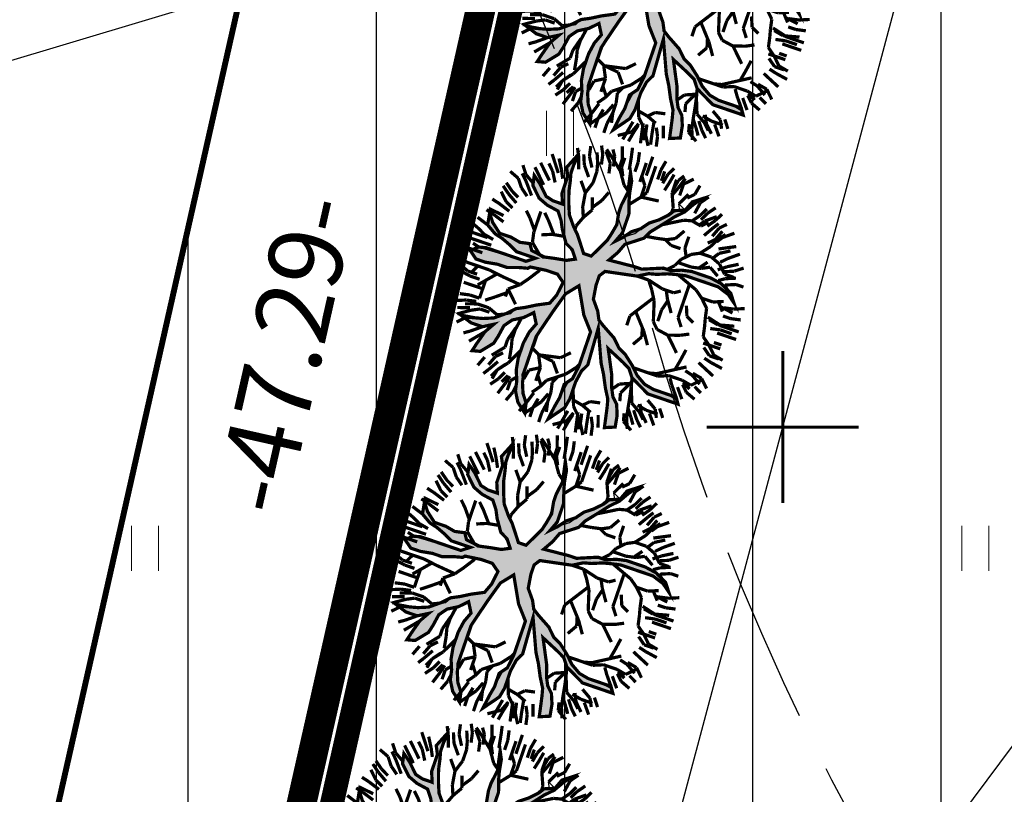
# Model space of a CAD drawing. Extents: x 547057 to 550390, y 6582593 to 6584367.
# Drawn here: x 548469 to 548485, y 6583279 to 6583292 of the extents above; entities that cross this region are included whole.
import ezdxf

# ---------------------------------------------------------------- set-up
doc = ezdxf.new("R2010")
doc.units = 0
doc.header["$LTSCALE"] = 0.5
doc.header["$PDMODE"] = 33
doc.header["$PDSIZE"] = 0.3
for name, pattern in [('DASHDOT2', [12.7, 6.35, -3.175, 0, -3.175]), ('DASHED', [19.05, 12.7, -6.35]), ('ISOPOHI', [0.2, 0.1, 0.1]), ('ISOPOOL', [8, 6, -2])]:
    doc.linetypes.add(name, pattern=pattern)
doc.layers.get('0').update_dxf_attribs({"linetype": 'CONTINUOUS'})
doc.layers.get('Defpoints').update_dxf_attribs({"linetype": 'CONTINUOUS'})
for name, color, linetype in [('DTRASS', 7, 'CONTINUOUS'), ('hoonestusala', 230, 'DASHDOT2'), ('hoonestuskeeluala', 7, 'CONTINUOUS'), ('HORISONTAAL', 7, 'CONTINUOUS'), ('likvideeritud', 240, 'CONTINUOUS'), ('new piir', 240, 'CONTINUOUS'), ('new piir ajutine', 240, 'DASHED'), ('number projekt', 230, 'CONTINUOUS'), ('PIKKUSED', 240, 'CONTINUOUS'), ('PUU projekt', 116, 'CONTINUOUS'), ('Valla ühiskondlik hoone', 5, 'CONTINUOUS'), ('XREF-alus', 7, 'CONTINUOUS')]:
    doc.layers.add(name, color=color, linetype=linetype)
doc.layers.add('haljastus', color=7, linetype='CONTINUOUS', lineweight=0)
doc.styles.add('MelmbraStyle-txt', font='txt.shx')
doc.styles.add('ROMANS', font='ROMANS.shx')
doc.linetypes.add('-D-', pattern='A,10,-1.5,["D",MelmbraStyle-txt,S=1.4,R=0,X=-0.7,Y=-0.7],-1.5,10,-3', length=26)
doc.dimstyles.new('Pikkused', dxfattribs={"dimtxt": 1.25, "dimasz": 1, "dimexe": 0.25, "dimexo": 0.3, "dimgap": 0.25, "dimtad": 1, "dimzin": 1, "dimdsep": 46, "dimtxsty": 'ROMANS', "dimblk": 'NONE', "dimcen": 2.5, "dimse1": 1, "dimse2": 1, "dimsd1": 1, "dimsd2": 1, "dimclrd": 256, "dimclre": 256, "dimclrt": 256, "dimadec": 0, "dimazin": 0, "dimtfac": 1, "dimtix": 1, "dimtmove": 0, "dimatfit": 0, "dimldrblk": 'NONE', "dimfxl": 1, "dimlwd": -1, "dimlwe": -1, "dimarcsym": 0})
pattern_1 = [(90, (0, 0), (-3.175, 0), [])]

# ---------------------------------------------------------------- blocks, each defined once
blk = doc.blocks.new('*U846')
at = {"layer": 'likvideeritud', "const_width": 0.05}
for points in [[(0, 0), (-0.907, 0.907)], [(0, 0), (0.907, 0.907)], [(0, 0), (-0.907, -0.907)], [(0, 0), (0.907, -0.907)]]:
    blk.add_lwpolyline(points, dxfattribs=at)
blk = doc.blocks.new('HEIN')
at = {"color": 0, "linetype": 'Continuous'}
for p, q in [((-0.455, 0.761), (-0.455, -0.761)), ((0.455, 0.761), (0.455, -0.761))]:
    blk.add_line(p, q, dxfattribs=at)
blk = doc.blocks.new('alus 2019')
at = {"layer": 'DTRASS', "linetype": '-D-'}
for points in [[(548457.821, 6583287.964), (548679.48, 6583354.324)], [(548470.362, 6583242.36), (548484.68, 6583296.005)]]:
    blk.add_lwpolyline(points, dxfattribs=at)
at = {"layer": 'HORISONTAAL', "linetype": 'ISOPOOL', "flags": 128}
blk.add_lwpolyline([(548488.223, 6583265.666, -0.090672), (548486.625, 6583271.951, 0.144331), (548485.987, 6583273.671, -0.092049), (548479.552, 6583286.728, 0.080355), (548474.183, 6583298.291, -0.044227), (548469.022, 6583307.59, -0.004916), (548463.853, 6583319.531, 0.12549), (548455.506, 6583330.55, -0.418094), (548453.149, 6583352.715, 0.124964), (548455.124, 6583356.939, 0.094665), (548455.124, 6583367.576, 0.064364), (548450.983, 6583380.187, 0.051159), (548445.05, 6583389.905, -0.213856), (548439.825, 6583412.325, 0.13229), (548439.559, 6583416.081, -0.10317), (548437.845, 6583429.394, -0.033644), (548439.4, 6583440.062, 0.131271), (548438.602, 6583456.324, -0.156278), (548438.602, 6583465.041, 0.026206), (548443.224, 6583482.58, 0.149552), (548442.177, 6583493.969, -0.060472), (548438.531, 6583507.26, -0.025913), (548437.549, 6583517.54, -0.342154), (548442.39, 6583524.378)], format="xyb", dxfattribs=at)
at = {"layer": 'HORISONTAAL', "linetype": 'ISOPOHI', "flags": 128}
blk.add_lwpolyline([(548500.507, 6583274.739, -0.00826), (548498.646, 6583275.455, -0.249481), (548491.408, 6583284.087, 0.078713), (548482.166, 6583308.203, -0.083343), (548475.759, 6583325.396, -0.027211), (548472.966, 6583345.806, -0.075267), (548473.742, 6583357.099)], format="xyb", dxfattribs=at)
at = {"layer": 'haljastus', "ltscale": 2, "xscale": 0.5, "yscale": 0.5, "zscale": 0.5}
for p in [(548478, 6583290), (548471, 6583283), (548485, 6583283)]:
    blk.add_blockref('HEIN', p, dxfattribs=at)
blk = doc.blocks.new('*D1326')
at = {"layer": 'Defpoints', "color": 0, "transparency": 16777216}
for p in [(548479.564, 6583309.128), (548480.452, 6583308.928), (548470.056, 6583262.791)]:
    blk.add_point(p, dxfattribs=at)
at = {"layer": 'PIKKUSED', "transparency": 16777216, "insert": (548473.512, 6583286.252), "char_height": 1.25, "attachment_point": 5, "rotation": 77.3012, "style": 'ROMANS'}
blk.add_mtext('-47.29-', dxfattribs=at)
blk = doc.blocks.new('_None')
blk = doc.blocks.new('AUDIT_I_081117151936-1')
at = {"color": 0, "linetype": 'Continuous'}
for p, q in [((-0.105, 1.993), (0.091, 2.242)), ((0.091, 2.242), (0.05, 2.024)), ((0.469, 2.195), (0.531, 2.211)), ((0.531, 2.055), (0.469, 2.195)), ((0.531, 2.211), (0.656, 2.071)), ((-0.944, 2.024), (-0.788, 2.087)), ((-0.851, 1.683), (-0.944, 2.024)), ((-0.788, 2.087), (-0.695, 1.652)), ((-0.121, 1.916), (-0.105, 1.993)), ((0.05, 2.024), (0.019, 1.869)), ((0.578, 1.993), (0.531, 2.055)), ((0.64, 1.838), (0.578, 1.993)), ((0.656, 2.071), (0.718, 1.916)), ((-0.136, 1.745), (-0.121, 1.916)), ((0.019, 1.869), (-0.028, 1.59)), ((0.687, 1.725), (0.64, 1.838)), ((0.718, 1.916), (0.764, 1.761)), ((-0.757, 1.59), (-0.851, 1.683)), ((-0.152, 1.466), (-0.136, 1.745)), ((0.687, 1.578), (0.687, 1.725)), ((0.764, 1.761), (0.811, 1.59)), ((-0.726, 1.528), (-0.757, 1.59)), ((-0.664, 1.373), (-0.726, 1.528)), ((-0.695, 1.652), (-0.509, 1.311)), ((-0.074, 1.528), (-0.09, 1.419)), ((-0.028, 1.59), (-0.074, 1.528)), ((0.671, 1.404), (0.687, 1.578)), ((0.811, 1.59), (0.826, 1.373)), ((1.339, 1.497), (1.416, 1.59)), ((1.416, 1.59), (1.541, 1.621)), ((1.541, 1.621), (1.509, 1.497)), ((-0.167, 1.373), (-0.152, 1.466)), ((-0.09, 1.419), (-0.105, 0.752)), ((0.653, 1.241), (0.671, 1.404)), ((1.23, 1.279), (1.25, 1.41)), ((1.25, 1.41), (1.339, 1.497)), ((1.509, 1.497), (1.452, 1.32)), ((-1.689, 1.311), (-1.72, 1.373)), ((-1.72, 1.373), (-1.254, 1.373)), ((-1.534, 1.279), (-1.689, 1.311)), ((-1.267, 1.27), (-1.534, 1.279)), ((-1.161, 1.248), (-1.267, 1.27)), ((-1.254, 1.373), (-1.09, 1.297)), ((-1.006, 1.155), (-1.161, 1.248)), ((-1.09, 1.297), (-0.944, 1.217)), ((-0.447, 0.907), (-0.664, 1.373)), ((-0.509, 1.311), (-0.373, 1.056)), ((-0.229, 1.248), (-0.167, 1.373)), ((-0.217, 1.015), (-0.229, 1.248)), ((0.656, 1.031), (0.653, 1.241)), ((0.826, 1.248), (0.795, 1.062)), ((0.826, 1.373), (0.826, 1.248)), ((1.199, 1.093), (1.23, 1.279)), ((1.452, 1.32), (1.354, 1.124)), ((-0.944, 1.093), (-1.006, 1.155)), ((-0.944, 1.217), (-0.851, 1.093)), ((-0.804, 0.969), (-0.944, 1.093)), ((-0.851, 1.093), (-0.587, 0.969)), ((1.152, 1.031), (1.199, 1.093)), ((1.354, 1.124), (1.509, 1.217)), ((1.542, 1.083), (1.385, 1.031)), ((1.509, 1.217), (1.643, 1.217)), ((1.665, 1.124), (1.542, 1.083)), ((1.643, 1.217), (1.789, 1.186)), ((1.773, 1.14), (1.665, 1.124)), ((1.882, 1.155), (1.773, 1.14)), ((1.789, 1.186), (1.882, 1.155)), ((-0.726, 0.907), (-0.804, 0.969)), ((-0.587, 0.969), (-0.447, 0.907)), ((-0.373, 1.056), (-0.291, 0.871)), ((-0.198, 0.659), (-0.217, 1.015)), ((0.608, 0.903), (0.656, 1.031)), ((0.795, 1.062), (0.733, 0.907)), ((0.951, 0.876), (1.028, 0.923)), ((1.028, 0.923), (1.152, 1.031)), ((1.308, 0.969), (1.16, 0.881)), ((1.385, 1.031), (1.308, 0.969)), ((-0.602, 0.845), (-0.726, 0.907)), ((-0.499, 0.741), (-0.602, 0.845)), ((-0.291, 0.871), (-0.198, 0.659)), ((0.582, 0.755), (0.608, 0.903)), ((0.733, 0.907), (0.826, 0.752)), ((0.826, 0.752), (0.888, 0.814)), ((0.888, 0.814), (0.951, 0.876)), ((1.106, 0.783), (0.982, 0.721)), ((1.16, 0.881), (1.106, 0.783)), ((-0.369, 0.659), (-0.499, 0.741)), ((-0.295, 0.616), (-0.369, 0.659)), ((-0.167, 0.535), (-0.295, 0.616)), ((-0.105, 0.752), (-0.012, 0.643)), ((-0.012, 0.643), (0.085, 0.528)), ((0.537, 0.594), (0.582, 0.755)), ((0.826, 0.628), (0.64, 0.535)), ((0.982, 0.721), (0.826, 0.628)), ((-0.105, 0.41), (-0.167, 0.535)), ((0.085, 0.528), (0.17, 0.369)), ((0.489, 0.433), (0.537, 0.594)), ((0.64, 0.535), (0.578, 0.379)), ((-0.043, 0.333), (-0.105, 0.41)), ((0.019, 0.255), (-0.043, 0.333)), ((0.17, 0.369), (0.282, 0.127)), ((0.376, 0.224), (0.454, 0.317)), ((0.454, 0.317), (0.489, 0.433)), ((0.578, 0.379), (0.562, 0.271)), ((0.034, 0.147), (0.019, 0.255)), ((0.282, 0.127), (0.376, 0.224)), ((0.562, 0.271), (0.547, 0.162)), ((0.547, 0.162), (0.655, 0.081)), ((0.982, 0.084), (1.261, 0.162)), ((1.261, 0.162), (1.409, 0.211)), ((1.409, 0.211), (1.525, 0.224)), ((1.525, 0.224), (1.696, 0.24)), ((1.696, 0.24), (1.867, 0.255)), ((1.867, 0.255), (1.944, 0.255)), ((1.944, 0.255), (2.068, 0.162)), ((2.068, 0.162), (1.975, 0.069)), ((0.05, 0.038), (0.034, 0.147)), ((0.05, -0.117), (0.05, 0.038)), ((0.655, 0.081), (0.811, 0.069)), ((0.811, 0.069), (0.982, 0.084)), ((1.199, 0.038), (1.075, -0.055)), ((1.812, 0.06), (1.199, 0.038)), ((1.975, 0.069), (1.812, 0.06)), ((-0.012, -0.21), (0.05, -0.117)), ((0.795, -0.148), (0.609, -0.179)), ((0.968, -0.098), (0.795, -0.148)), ((1.168, -0.148), (0.968, -0.098)), ((1.075, -0.055), (1.385, -0.055)), ((1.23, -0.241), (1.168, -0.148)), ((1.385, -0.055), (1.587, -0.148)), ((1.587, -0.148), (1.727, -0.195)), ((-0.664, -0.397), (-0.483, -0.299)), ((-0.483, -0.299), (-0.312, -0.267)), ((-0.312, -0.267), (-0.097, -0.226)), ((-0.097, -0.226), (-0.012, -0.21)), ((0.609, -0.179), (0.485, -0.241)), ((0.485, -0.241), (0.531, -0.304)), ((0.531, -0.304), (0.64, -0.397)), ((1.385, -0.21), (1.23, -0.241)), ((1.541, -0.241), (1.385, -0.21)), ((1.727, -0.241), (1.541, -0.241)), ((1.727, -0.195), (1.867, -0.257)), ((1.882, -0.366), (1.727, -0.241)), ((1.867, -0.257), (1.944, -0.304)), ((1.944, -0.304), (1.975, -0.49)), ((-2.062, -0.397), (-1.937, -0.49)), ((-1.968, -0.521), (-2.062, -0.397)), ((-0.866, -0.459), (-0.788, -0.428)), ((-0.788, -0.428), (-0.664, -0.397)), ((-0.54, -0.428), (-0.695, -0.49)), ((-0.214, -0.412), (-0.54, -0.428)), ((-0.012, -0.397), (-0.214, -0.412)), ((-0.114, -0.574), (-0.012, -0.397)), ((0.267, -0.366), (0.19, -0.521)), ((0.392, -0.366), (0.267, -0.366)), ((0.485, -0.49), (0.392, -0.366)), ((0.64, -0.397), (0.723, -0.46)), ((1.975, -0.49), (1.882, -0.366)), ((-1.844, -0.614), (-1.968, -0.521)), ((-1.937, -0.49), (-1.751, -0.552)), ((-1.751, -0.552), (-1.223, -0.552)), ((-1.223, -0.552), (-1.068, -0.521)), ((-1.052, -0.583), (-1.208, -0.629)), ((-1.068, -0.521), (-0.944, -0.49)), ((-0.913, -0.552), (-1.052, -0.583)), ((-0.944, -0.49), (-0.866, -0.459)), ((-0.695, -0.49), (-0.913, -0.552)), ((-0.167, -0.707), (-0.114, -0.574)), ((0.19, -0.521), (0.112, -0.676)), ((0.624, -0.661), (0.485, -0.49)), ((0.723, -0.46), (0.86, -0.681)), ((-1.689, -0.629), (-1.844, -0.614)), ((-1.441, -0.645), (-1.689, -0.629)), ((-1.208, -0.629), (-1.441, -0.645)), ((-0.292, -0.8), (-0.167, -0.707)), ((-0.012, -0.707), (-0.109, -0.805)), ((-0.074, -0.924), (-0.012, -0.707)), ((0.112, -0.676), (0.066, -0.878)), ((0.698, -0.741), (0.624, -0.661)), ((0.795, -0.862), (0.698, -0.741)), ((0.86, -0.681), (0.982, -0.862)), ((-0.478, -1.017), (-0.416, -0.893)), ((-0.416, -0.893), (-0.292, -0.8)), ((-0.109, -0.805), (-0.258, -0.919)), ((0.066, -0.878), (0.066, -1.048)), ((0.826, -0.94), (0.795, -0.862)), ((0.982, -0.862), (1.168, -0.893)), ((1.168, -0.893), (1.323, -0.955)), ((-0.616, -1.184), (-0.478, -1.017)), ((-0.357, -1.064), (-0.478, -1.188)), ((-0.258, -0.919), (-0.357, -1.064)), ((-0.074, -1.173), (-0.074, -0.924)), ((0.066, -1.048), (0.081, -1.266)), ((0.888, -1.111), (0.826, -0.94)), ((1.106, -0.986), (0.951, -0.986)), ((0.951, -0.986), (1.013, -1.142)), ((1.23, -1.017), (1.106, -0.986)), ((1.308, -1.095), (1.23, -1.017)), ((1.323, -0.955), (1.478, -1.111)), ((-0.757, -1.359), (-0.616, -1.184)), ((-0.478, -1.188), (-0.602, -1.297)), ((-0.043, -1.266), (-0.074, -1.173)), ((0.951, -1.359), (0.888, -1.111)), ((1.013, -1.142), (1.013, -1.421)), ((1.447, -1.219), (1.308, -1.095)), ((1.509, -1.266), (1.447, -1.219)), ((1.478, -1.111), (1.509, -1.266)), ((-0.903, -1.519), (-0.757, -1.359)), ((-0.602, -1.297), (-0.695, -1.444)), ((0.003, -1.421), (-0.043, -1.266)), ((0.081, -1.266), (0.058, -1.427)), ((0.982, -1.483), (0.951, -1.359)), ((-0.882, -1.514), (-1.006, -1.716)), ((-1.006, -1.716), (-0.903, -1.519)), ((-0.757, -1.576), (-0.882, -1.514)), ((-0.695, -1.444), (-0.804, -1.483)), ((-0.804, -1.483), (-0.757, -1.576)), ((0.081, -1.638), (0.003, -1.421)), ((0.058, -1.427), (0.066, -1.561)), ((0.951, -1.762), (0.982, -1.483)), ((1.013, -1.421), (1.075, -1.545)), ((0.066, -1.561), (0.109, -1.787)), ((0.109, -1.787), (0.081, -1.638)), ((1.075, -1.545), (0.951, -1.762))]:
    blk.add_line(p, q, dxfattribs=at)
blk = doc.blocks.new('*U599')
at = {"layer": 'PUU projekt', "ltscale": 0.5}
blk.add_hatch(color=116, dxfattribs=at).paths.add_polyline_path([(2.662, -0.08), (3.067, -0.08), (3.337, -0.08), (3.742, -0.08), (4.08, -0.08), (4.35, -0.013), (4.552, 0.189), (4.282, 0.392), (3.945, 0.392), (3.54, 0.324), (3.202, 0.324), (2.797, 0.189), (2.527, 0.122), (2.46, 0.054), (1.92, -0.013), (1.515, -0.013), (1.245, 0.189), (1.312, 0.662), (1.447, 0.999), (1.852, 1.202), (2.19, 1.404), (2.46, 1.539), (2.73, 1.809), (3.067, 2.079), (3.405, 2.214), (3.945, 2.349), (3.995, 2.399), (3.742, 2.484), (3.337, 2.484), (3, 2.281), (3.202, 2.619), (3.337, 3.091), (3.405, 3.361), (3.135, 3.293), (2.797, 2.889), (2.73, 2.619), (2.662, 2.214), (2.46, 1.944), (2.122, 1.741), (1.852, 1.472), (1.65, 1.809), (1.785, 2.146), (1.852, 2.551), (1.852, 3.091), (1.785, 3.496), (1.65, 3.833), (1.582, 4.171), (1.38, 4.508), (1.195, 4.655), (1.11, 4.441), (1.312, 4.171), (1.447, 3.833), (1.515, 3.496), (1.515, 3.226), (1.515, 2.889), (1.515, 2.551), (1.515, 2.281), (1.515, 2.214), (1.447, 1.944), (1.245, 1.202), (1.042, 0.527), (0.705, 0.122), (0.232, 0.999), (-0.173, 1.472), (-0.173, 2.281), (-0.173, 2.686), (-0.106, 3.158), (0.097, 3.428), (0.097, 3.901), (0.164, 4.238), (0.232, 4.71), (0.029, 4.441), (-0.173, 4.171), (-0.241, 3.833), (-0.241, 3.428), (-0.241, 3.226), (-0.308, 2.821), (-0.443, 2.551), (-0.376, 1.269), (-0.848, 2.349), (-1.051, 2.686), (-1.253, 3.091), (-1.456, 3.428), (-1.523, 3.698), (-1.591, 4.036), (-1.658, 4.373), (-1.996, 4.238), (-1.928, 3.833), (-1.793, 3.496), (-1.591, 3.293), (-1.456, 3.023), (-1.321, 2.619), (-0.916, 1.809), (-1.523, 2.079), (-1.793, 2.214), (-1.996, 2.484), (-2.401, 2.686), (-2.671, 2.821), (-3.008, 2.821), (-3.278, 2.821), (-3.751, 2.821), (-3.616, 2.619), (-3.278, 2.619), (-2.806, 2.619), (-2.468, 2.551), (-2.131, 2.349), (-1.861, 2.079), (-1.523, 1.809), (-1.253, 1.674), (-0.983, 1.404), (-0.511, 1.134), (-0.308, 0.999), (-0.173, 0.729), (0.097, 0.392), (0.164, -0.08), (0.164, -0.418), (0.029, -0.62), (-1.051, -0.823), (-1.388, -1.025), (-1.658, -1.093), (-1.996, -1.228), (-2.266, -1.295), (-2.603, -1.363), (-2.941, -1.363), (-3.278, -1.363), (-3.751, -1.363), (-4.156, -1.228), (-4.426, -1.025), (-4.223, -1.295), (-3.818, -1.497), (-3.413, -1.565), (-3.076, -1.565), (-2.738, -1.565), (-2.401, -1.497), (-2.063, -1.363), (-1.793, -1.363), (-1.456, -1.228), (-1.118, -1.093), (-0.848, -1.093), (0.029, -1.025), (-0.173, -1.363), (-0.308, -1.7), (-0.848, -2.105), (-0.983, -2.375), (-1.321, -2.78), (-1.591, -3.117), (-1.861, -3.387), (-2.063, -3.724), (-2.266, -3.994), (-1.996, -3.792), (-1.861, -3.454), (-1.523, -3.319), (-1.388, -3.117), (-1.118, -2.847), (-0.848, -2.645), (-0.646, -2.375), (-0.376, -2.172), (-0.173, -1.902), (0.029, -1.7), (-0.106, -2.037), (-0.106, -2.307), (-0.106, -2.712), (0.029, -3.117), (0.097, -3.387), (0.176, -3.446), (0.164, -3.387), (0.232, -2.915), (0.232, -2.645), (0.164, -2.24), (0.232, -1.902), (0.299, -1.632), (0.637, -0.958), (0.907, -0.958), (1.312, -1.497), (1.515, -1.7), (1.785, -2.037), (1.92, -2.375), (2.055, -2.78), (2.122, -3.117), (2.19, -3.387), (2.19, -3.724), (2.19, -3.994), (2.392, -3.522), (2.257, -3.252), (2.257, -2.915), (2.257, -2.645), (2.122, -2.307), (2.46, -2.307), (2.73, -2.375), (3.067, -2.712), (3.337, -2.915), (3.27, -2.577), (2.932, -2.24), (2.595, -2.105), (2.19, -2.037), (1.987, -1.767), (1.852, -1.497), (1.582, -1.093), (1.312, -0.958), (1.11, -0.688), (1.38, -0.553), (1.785, -0.485), (2.122, -0.418), (2.595, -0.485), (2.73, -0.688), (3.067, -0.62), (3.405, -0.688), (3.81, -0.688), (4.147, -0.958), (4.35, -1.228), (4.282, -0.823), (3.945, -0.62), (3.675, -0.553), (3.337, -0.418), (3.067, -0.283), (2.73, -0.283), (2.392, -0.283)])
at = {"layer": 'PUU projekt', "color": 116, "linetype": 'Continuous', "lineweight": 30}
blk.add_lwpolyline([(3.675, 2.281, 0.109, 0.109, 0), (4.147, 2.349, 0.109, 0.109, 0), (3.742, 2.484, 0.109, 0.109, 0), (3.337, 2.484, 0.109, 0.109, 0), (3, 2.281, 0.109, 0.109, 0), (3.202, 2.619, 0.109, 0.109, 0), (3.337, 3.091, 0.109, 0.109, 0), (3.405, 3.361, 0.109, 0.109, 0), (3.135, 3.293, 0.109, 0.109, 0), (2.797, 2.889, 0.109, 0.109, 0), (2.73, 2.619, 0.109, 0.109, 0), (2.662, 2.214, 0.109, 0.109, 0), (2.46, 1.944, 0.109, 0.109, 0), (2.122, 1.741, 0.109, 0.109, 0), (1.852, 1.472, 0.109, 0.109, 0), (1.65, 1.809, 0.109, 0.109, 0), (1.785, 2.146, 0.109, 0.109, 0), (1.852, 2.551, 0.109, 0.109, 0), (1.852, 3.091, 0.109, 0.109, 0), (1.785, 3.496, 0.109, 0.109, 0), (1.65, 3.833, 0.109, 0.109, 0), (1.582, 4.171, 0.109, 0.109, 0), (1.38, 4.508, 0.109, 0.109, 0), (1.042, 4.778, 0.109, 0.109, 0), (1.11, 4.441, 0.109, 0.109, 0), (1.312, 4.171, 0.109, 0.109, 0), (1.447, 3.833, 0.109, 0.109, 0), (1.515, 3.496, 0.109, 0.109, 0), (1.515, 3.226, 0.109, 0.109, 0), (1.515, 2.889, 0.109, 0.109, 0), (1.515, 2.551, 0.109, 0.109, 0), (1.515, 2.214, 0.109, 0.109, 0), (1.447, 1.944, 0.109, 0.109, 0), (1.245, 1.202, 0.109, 0.109, 0), (1.042, 0.527, 0.109, 0.109, 0), (0.705, 0.122, 0.109, 0.109, 0), (0.232, 0.999, 0.109, 0.109, 0), (-0.173, 1.472, 0.109, 0.109, 0), (-0.173, 2.281, 0.109, 0.109, 0), (-0.173, 2.686, 0.109, 0.109, 0), (-0.106, 3.158, 0.109, 0.109, 0), (0.097, 3.428, 0.109, 0.109, 0), (0.097, 3.901, 0.109, 0.109, 0), (0.164, 4.238, 0.109, 0.109, 0), (0.232, 4.71, 0.109, 0.109, 0), (0.029, 4.441, 0.109, 0.109, 0), (-0.173, 4.171, 0.109, 0.109, 0), (-0.241, 3.833, 0.109, 0.109, 0), (-0.241, 3.428, 0.109, 0.109, 0), (-0.241, 3.226, 0.109, 0.109, 0), (-0.308, 2.821, 0.109, 0.109, 0), (-0.443, 2.551, 0.109, 0.109, 0), (-0.376, 1.269, 0.109, 0.109, 0), (-0.848, 2.349, 0.109, 0.109, 0), (-1.051, 2.686, 0.109, 0.109, 0), (-1.253, 3.091, 0.109, 0.109, 0), (-1.456, 3.428, 0.109, 0.109, 0), (-1.523, 3.698, 0.109, 0.109, 0), (-1.591, 4.036, 0.109, 0.109, 0), (-1.658, 4.373, 0.109, 0.109, 0), (-1.996, 4.238, 0.109, 0.109, 0), (-1.928, 3.833, 0.109, 0.109, 0), (-1.793, 3.496, 0.109, 0.109, 0), (-1.591, 3.293, 0.109, 0.109, 0), (-1.456, 3.023, 0.109, 0.109, 0), (-1.321, 2.619, 0.109, 0.109, 0), (-0.916, 1.809, 0.109, 0.109, 0), (-1.523, 2.079, 0.109, 0.109, 0), (-1.793, 2.214, 0.109, 0.109, 0), (-1.996, 2.484, 0.109, 0.109, 0), (-2.401, 2.686, 0.109, 0.109, 0), (-2.671, 2.821, 0.109, 0.109, 0), (-3.008, 2.821, 0.109, 0.109, 0), (-3.278, 2.821, 0.109, 0.109, 0), (-3.751, 2.821, 0.109, 0.109, 0), (-3.616, 2.619, 0.109, 0.109, 0), (-3.278, 2.619, 0.109, 0.109, 0), (-2.806, 2.619, 0.109, 0.109, 0), (-2.468, 2.551, 0.109, 0.109, 0), (-2.131, 2.349, 0.109, 0.109, 0), (-1.861, 2.079, 0.109, 0.109, 0), (-1.523, 1.809, 0.109, 0.109, 0), (-1.253, 1.674, 0.109, 0.109, 0), (-0.983, 1.404, 0.109, 0.109, 0), (-0.511, 1.134, 0.109, 0.109, 0), (-0.308, 0.999, 0.109, 0.109, 0), (-0.173, 0.729, 0.109, 0.109, 0), (0.097, 0.392, 0.109, 0.109, 0), (0.164, -0.08, 0.109, 0.109, 0), (0.164, -0.418, 0.109, 0.109, 0), (0.029, -0.62, 0.109, 0.109, 0), (-1.051, -0.823, 0.109, 0.109, 0), (-1.388, -1.025, 0.109, 0.109, 0), (-1.658, -1.093, 0.109, 0.109, 0), (-1.996, -1.228, 0.109, 0.109, 0), (-2.266, -1.295, 0.109, 0.109, 0), (-2.603, -1.363, 0.109, 0.109, 0), (-2.941, -1.363, 0.109, 0.109, 0), (-3.278, -1.363, 0.109, 0.109, 0), (-3.751, -1.363, 0.109, 0.109, 0), (-4.156, -1.228, 0.109, 0.109, 0), (-4.426, -1.025, 0.109, 0.109, 0), (-4.223, -1.295, 0.109, 0.109, 0), (-3.818, -1.497, 0.109, 0.109, 0), (-3.413, -1.565, 0.109, 0.109, 0), (-3.076, -1.565, 0.109, 0.109, 0), (-2.738, -1.565, 0.109, 0.109, 0), (-2.401, -1.497, 0.109, 0.109, 0), (-2.063, -1.363, 0.109, 0.109, 0), (-1.793, -1.363, 0.109, 0.109, 0), (-1.456, -1.228, 0.109, 0.109, 0), (-1.118, -1.093, 0.109, 0.109, 0), (-0.848, -1.093, 0.109, 0.109, 0), (0.029, -1.025, 0.109, 0.109, 0), (-0.173, -1.363, 0.109, 0.109, 0), (-0.308, -1.7, 0.109, 0.109, 0), (-0.848, -2.105, 0.109, 0.109, 0), (-0.983, -2.375, 0.109, 0.109, 0), (-1.321, -2.78, 0.109, 0.109, 0), (-1.591, -3.117, 0.109, 0.109, 0), (-1.861, -3.387, 0.109, 0.109, 0), (-2.063, -3.724, 0.109, 0.109, 0), (-2.266, -3.994, 0.109, 0.109, 0), (-1.996, -3.792, 0.109, 0.109, 0), (-1.861, -3.454, 0.109, 0.109, 0), (-1.523, -3.319, 0.109, 0.109, 0), (-1.388, -3.117, 0.109, 0.109, 0), (-1.118, -2.847, 0.109, 0.109, 0), (-0.848, -2.645, 0.109, 0.109, 0), (-0.646, -2.375, 0.109, 0.109, 0), (-0.376, -2.172, 0.109, 0.109, 0), (-0.173, -1.902, 0.109, 0.109, 0), (0.029, -1.7, 0.109, 0.109, 0), (-0.106, -2.037, 0.109, 0.109, 0), (-0.106, -2.307, 0.109, 0.109, 0), (-0.106, -2.712, 0.109, 0.109, 0), (0.029, -3.117, 0.109, 0.109, 0), (0.097, -3.387, 0.109, 0.109, 0), (0.164, -3.792, 0.109, 0.109, 0), (0.299, -4.062, 0.109, 0.109, 0), (0.232, -3.724, 0.109, 0.109, 0), (0.164, -3.387, 0.109, 0.109, 0), (0.232, -2.915, 0.109, 0.109, 0), (0.232, -2.645, 0.109, 0.109, 0), (0.164, -2.24, 0.109, 0.109, 0), (0.232, -1.902, 0.109, 0.109, 0), (0.299, -1.632, 0.109, 0.109, 0), (0.637, -0.958, 0.109, 0.109, 0), (0.907, -0.958, 0.109, 0.109, 0), (1.312, -1.497, 0.109, 0.109, 0), (1.515, -1.7, 0.109, 0.109, 0), (1.785, -2.037, 0.109, 0.109, 0), (1.92, -2.375, 0.109, 0.109, 0), (2.055, -2.78, 0.109, 0.109, 0), (2.122, -3.117, 0.109, 0.109, 0), (2.19, -3.387, 0.109, 0.109, 0), (2.19, -3.724, 0.109, 0.109, 0), (2.19, -3.994, 0.109, 0.109, 0), (2.392, -3.522, 0.109, 0.109, 0), (2.257, -3.252, 0.109, 0.109, 0), (2.257, -2.915, 0.109, 0.109, 0), (2.257, -2.645, 0.109, 0.109, 0), (2.122, -2.307, 0.109, 0.109, 0), (2.46, -2.307, 0.109, 0.109, 0), (2.73, -2.375, 0.109, 0.109, 0), (3.067, -2.712, 0.109, 0.109, 0), (3.337, -2.915, 0.109, 0.109, 0), (3.27, -2.577, 0.109, 0.109, 0), (2.932, -2.24, 0.109, 0.109, 0), (2.595, -2.105, 0.109, 0.109, 0), (2.19, -2.037, 0.109, 0.109, 0), (1.987, -1.767, 0.109, 0.109, 0), (1.852, -1.497, 0.109, 0.109, 0), (1.582, -1.093, 0.109, 0.109, 0), (1.312, -0.958, 0.109, 0.109, 0), (1.11, -0.688, 0.109, 0.109, 0), (1.38, -0.553, 0.109, 0.109, 0), (1.785, -0.485, 0.109, 0.109, 0), (2.122, -0.418, 0.109, 0.109, 0), (2.595, -0.485, 0.109, 0.109, 0), (2.73, -0.688, 0.109, 0.109, 0), (3.067, -0.62, 0.109, 0.109, 0), (3.405, -0.688, 0.109, 0.109, 0), (3.81, -0.688, 0.109, 0.109, 0), (4.147, -0.958, 0.109, 0.109, 0), (4.35, -1.228, 0.109, 0.109, 0), (4.282, -0.823, 0.109, 0.109, 0), (3.945, -0.62, 0.109, 0.109, 0), (3.675, -0.553, 0.109, 0.109, 0), (3.337, -0.418, 0.109, 0.109, 0), (3.067, -0.283, 0.109, 0.109, 0), (2.73, -0.283, 0.109, 0.109, 0), (2.392, -0.283, 0.109, 0.109, 0), (2.662, -0.08, 0.109, 0.109, 0), (3.067, -0.08, 0.109, 0.109, 0), (3.337, -0.08, 0.109, 0.109, 0), (3.742, -0.08, 0.109, 0.109, 0), (4.08, -0.08, 0.109, 0.109, 0), (4.35, -0.013, 0.109, 0.109, 0), (4.552, 0.189, 0.109, 0.109, 0), (4.282, 0.392, 0.109, 0.109, 0), (3.945, 0.392, 0.109, 0.109, 0), (3.54, 0.324, 0.109, 0.109, 0), (3.202, 0.324, 0.109, 0.109, 0), (2.797, 0.189, 0.109, 0.109, 0), (2.527, 0.122, 0.109, 0.109, 0), (2.46, 0.054, 0.109, 0.109, 0), (1.92, -0.013, 0.109, 0.109, 0), (1.515, -0.013, 0.109, 0.109, 0), (1.245, 0.189, 0.109, 0.109, 0), (1.312, 0.662, 0.109, 0.109, 0), (1.447, 0.999, 0.109, 0.109, 0), (1.852, 1.202, 0.109, 0.109, 0), (2.19, 1.404, 0.109, 0.109, 0), (2.46, 1.539, 0.109, 0.109, 0), (2.73, 1.809, 0.109, 0.109, 0), (3.067, 2.079, 0.109, 0.109, 0), (3.405, 2.214, 0.109, 0.109, 0), (3.945, 2.349, 0.109, 0.109, 0), (4.215, 2.619, 0, 0, 0)], format="xyseb", dxfattribs=at)
at = {"layer": 'PUU projekt', "color": 116, "linetype": 'Continuous', "lineweight": 30, "const_width": 0.109}
for points in [[(-1.321, 4.778), (-1.253, 4.441)], [(-1.051, 4.441), (-1.118, 4.778)], [(-1.051, 4.845), (-0.848, 4.508)], [(-0.713, 4.306), (-0.848, 4.71)], [(-0.713, 4.508), (-0.781, 4.845)], [(-0.376, 4.913), (-0.443, 4.575)], [(-0.376, 4.575), (0.029, 4.845)], [(-0.241, 4.575), (-0.173, 4.913)], [(0.502, 4.575), (0.502, 4.913)], [(0.84, 4.508), (0.84, 4.845)], [(0.84, 4.508), (1.042, 4.778)], [(1.11, 4.441), (1.245, 4.778)], [(-1.321, 4.036), (-1.456, 4.441)], [(-1.253, 4.441), (-1.118, 4.171)], [(-0.983, 4.036), (-1.051, 4.441)], [(-0.848, 4.508), (-0.781, 4.171)], [(-0.646, 4.171), (-0.713, 4.508)], [(-0.443, 4.036), (-0.713, 4.306)], [(-0.511, 4.238), (-0.376, 4.575)], [(-0.443, 4.575), (-0.511, 4.306)], [(-0.308, 4.238), (-0.241, 4.575)], [(0.434, 4.171), (0.367, 4.508)], [(0.434, 4.171), (0.502, 4.575)], [(0.637, 4.238), (0.84, 4.508)], [(0.772, 4.171), (0.84, 4.508)], [(0.975, 4.036), (1.11, 4.441)], [(1.785, 4.575), (1.65, 4.238)], [(1.987, 4.036), (2.122, 4.441)], [(-2.603, 3.766), (-2.806, 3.968)], [(-2.536, 4.171), (-2.198, 3.968)], [(-2.536, 3.968), (-2.401, 3.766)], [(-2.266, 3.833), (-2.401, 4.171)], [(-2.198, 3.968), (-2.131, 3.698)], [(-0.713, 3.901), (-1.051, 4.036)], [(-0.241, 3.496), (-0.443, 4.036)], [(0.434, 3.833), (0.434, 4.171)], [(0.502, 3.901), (0.637, 4.238)], [(0.84, 3.766), (1.042, 4.036)], [(1.65, 4.238), (1.616, 4.002)], [(1.852, 4.238), (1.852, 3.901)], [(1.92, 3.766), (1.987, 4.036)], [(2.122, 4.036), (1.987, 3.766)], [(2.257, 3.968), (2.122, 3.698)], [(2.46, 4.238), (2.257, 3.968)], [(2.392, 3.698), (2.46, 4.036)], [(2.527, 3.968), (2.392, 3.698)], [(2.662, 3.766), (2.797, 3.968)], [(-3.211, 3.766), (-2.941, 3.428)], [(-2.941, 3.766), (-2.671, 3.496)], [(-2.603, 3.496), (-2.806, 3.698)], [(-2.401, 3.496), (-2.603, 3.766)], [(-2.401, 3.766), (-2.198, 3.496)], [(-2.198, 3.496), (-2.266, 3.833)], [(-0.916, 3.698), (-1.253, 3.631)], [(-0.713, 3.901), (-0.916, 3.698)], [(-0.376, 3.833), (-0.713, 3.901)], [(0.502, 3.496), (0.434, 3.833)], [(0.705, 3.496), (0.84, 3.766)], [(1.042, 3.428), (0.84, 3.698)], [(1.042, 3.158), (1.042, 3.631)], [(1.38, 3.361), (1.447, 3.698)], [(1.852, 3.901), (1.696, 3.717)], [(2.122, 3.361), (2.392, 3.698)], [(2.392, 3.698), (2.19, 3.428)], [(2.46, 3.428), (2.662, 3.766)], [(2.73, 3.631), (2.595, 3.293)], [(3.067, 3.766), (2.932, 3.428)], [(-3.413, 3.428), (-3.211, 3.158)], [(-3.211, 3.496), (-3.076, 3.226)], [(-2.806, 3.361), (-3.211, 3.361)], [(-2.468, 3.293), (-2.806, 3.361)], [(-2.671, 3.496), (-2.536, 3.226)], [(-2.266, 3.293), (-2.603, 3.496)], [(-2.068, 2.777), (-2.266, 3.293)], [(-2.131, 3.091), (-2.198, 3.496)], [(-1.793, 3.091), (-1.861, 3.361)], [(0.164, 3.091), (0.434, 3.293)], [(0.367, 3.226), (0.502, 3.496)], [(0.434, 3.293), (0.705, 3.496)], [(1.042, 3.158), (1.38, 3.361)], [(1.852, 2.821), (2.122, 3.361)], [(2.392, 2.889), (2.73, 3.293)], [(2.595, 3.293), (2.392, 3.091)], [(-3.076, 3.226), (-2.738, 3.023)], [(-2.063, 2.754), (-2.131, 3.091)], [(-2.029, 2.619), (-1.793, 3.091)], [(-1.658, 2.821), (-1.456, 3.091)], [(-0.106, 2.754), (0.164, 3.091)], [(0.705, 2.821), (0.434, 3.158)], [(1.245, 2.754), (1.042, 3.158)], [(2.19, 2.821), (2.122, 3.226)], [(3.202, 2.619), (3.607, 3.091)], [(-3.818, 2.619), (-3.548, 2.281)], [(-3.346, 2.281), (-3.616, 2.619)], [(-1.996, 2.484), (-2.063, 2.754)], [(-2.04, 2.661), (-1.658, 2.821)], [(-0.173, 2.619), (-0.106, 2.754)], [(0.502, 2.619), (0.232, 2.349)], [(1.238, 2.767), (0.502, 2.619)], [(1.245, 2.754), (0.705, 2.821)], [(1.515, 2.619), (1.245, 2.754)], [(1.515, 2.281), (1.515, 2.619)], [(2.257, 2.551), (2.19, 2.821)], [(2.257, 2.146), (2.392, 2.619)], [(2.392, 2.619), (2.392, 2.889)], [(3.337, 2.484), (3.675, 2.754)], [(3.675, 2.754), (3.877, 2.889)], [(-4.223, 2.484), (-3.886, 2.349)], [(-3.886, 2.349), (-3.683, 2.146)], [(-3.211, 2.079), (-3.346, 2.281)], [(2.257, 2.214), (2.257, 2.551)], [(4.282, 2.349), (3.877, 2.079)], [(-4.223, 1.741), (-4.493, 2.011)], [(-4.358, 2.214), (-4.088, 2.079)], [(-3.953, 2.079), (-4.223, 1.809)], [(-4.223, 1.944), (-3.886, 1.741)], [(-3.953, 2.214), (-3.683, 2.079)], [(-3.616, 2.011), (-3.953, 2.079)], [(-2.738, 2.079), (-3.616, 1.539)], [(-3.143, 2.011), (-3.616, 2.011)], [(-2.806, 2.146), (-3.143, 2.011)], [(-2.536, 2.146), (-2.806, 2.146)], [(-2.468, 2.146), (-2.738, 2.079)], [(-1.928, 2.146), (-2.536, 2.146)], [(2.19, 1.809), (2.257, 2.214)], [(2.765, 1.837), (3, 1.944)], [(3, 1.944), (3.337, 1.809)], [(3.607, 1.944), (3.27, 1.944)], [(3.877, 2.079), (3.607, 1.944)], [(3.742, 1.809), (4.147, 1.944)], [(4.35, 2.146), (3.945, 2.011)], [(4.147, 1.809), (4.485, 1.944)], [(-3.886, 1.674), (-4.223, 1.741)], [(-3.886, 1.741), (-3.616, 1.674)], [(-3.278, 1.741), (-3.346, 1.404)], [(3.27, 1.404), (3.54, 1.606)], [(3.337, 1.809), (3.742, 1.809)], [(3.742, 0.972), (3.742, 1.606)], [(4.08, 1.606), (3.742, 1.606)], [(3.81, 1.741), (4.147, 1.809)], [(4.417, 1.674), (4.08, 1.606)], [(-4.561, 1.539), (-3.953, 1.269)], [(-3.346, 1.404), (-3.413, 0.999)], [(-1.861, 1.067), (-1.658, 1.404)], [(2.932, 0.999), (2.527, 1.404)], [(2.932, 1.134), (3.27, 1.404)], [(-4.763, 1.202), (-4.358, 1.134)], [(-4.358, 1.134), (-4.088, 1.067)], [(-3.143, 1.202), (-2.941, 0.999)], [(-2.941, 0.999), (-2.671, 0.729)], [(-1.861, 0.864), (-2.131, 1.269)], [(-1.776, 0.768), (-1.861, 1.067)], [(2.595, 0.729), (2.932, 0.999)], [(2.932, 0.999), (2.932, 1.269)], [(3.446, 0.637), (3.945, 1.202)], [(3.742, 1.269), (4.417, 1.269)], [(3.945, 0.999), (4.282, 0.999)], [(4.282, 0.999), (4.687, 0.932)], [(-4.358, 0.864), (-4.696, 0.932)], [(-4.561, 0.932), (-4.223, 0.932)], [(-4.088, 0.594), (-4.358, 0.864)], [(-4.223, 0.932), (-3.953, 0.729)], [(-2.671, 0.729), (-3.076, 0.594)], [(-2.266, 0.662), (-2.671, 0.729)], [(-2.063, 0.459), (-2.266, 0.662)], [(-1.388, 0.324), (-1.861, 0.864)], [(-1.253, 0.527), (-1.253, 0.864)], [(2.392, 0.459), (2.595, 0.729)], [(2.595, 0.729), (3.27, 0.662)], [(3.27, 0.662), (3.742, 0.594)], [(4.08, 0.864), (4.417, 0.864)], [(4.147, 0.594), (4.282, 0.864)], [(4.417, 0.864), (4.755, 0.729)], [(-4.493, 0.594), (-4.223, 0.594)], [(-4.223, 0.459), (-4.493, 0.459)], [(-4.223, 0.594), (-3.886, 0.594)], [(-3.818, 0.392), (-4.088, 0.594)], [(-3.751, 0.054), (-3.818, 0.392)], [(-3.076, 0.594), (-3.346, 0.459)], [(-2.806, 0.054), (-3.008, 0.324)], [(-2.198, -0.013), (-2.198, 0.392)], [(-1.861, -0.215), (-2.063, 0.459)], [(-1.793, -0.283), (-1.388, 0.324)], [(-1.388, 0.324), (-1.253, 0.527)], [(2.122, 0.054), (2.392, 0.459)], [(3.742, 0.594), (4.147, 0.594)], [(3.877, 0.594), (4.215, 0.594)], [(4.215, 0.594), (4.552, 0.594)], [(4.552, 0.594), (4.89, 0.527)], [(-4.898, 0.122), (-4.493, 0.122)], [(-4.696, -0.013), (-4.291, -0.013)], [(-4.493, 0.122), (-4.223, 0.122)], [(-4.291, -0.013), (-3.953, 0.054)], [(-3.683, -0.215), (-3.751, 0.054)], [(-3.076, -0.08), (-3.346, 0.054)], [(-2.806, -1.133), (-2.806, 0.054)], [(-2.266, -0.418), (-2.536, -0.013)], [(-2.296, -0.373), (-2.198, -0.013)], [(4.147, 0.122), (4.417, 0.122)], [(4.282, -0.013), (4.552, -0.08)], [(4.417, 0.122), (4.755, 0.122)], [(-4.898, -0.148), (-4.561, -0.148)], [(-4.696, -0.283), (-4.156, -0.148)], [(-4.291, -0.148), (-4.561, -0.148)], [(-4.561, -0.148), (-4.223, -0.148)], [(-3.751, -0.283), (-4.291, -0.148)], [(-4.156, -0.148), (-3.818, -0.215)], [(-3.616, -0.553), (-3.683, -0.215)], [(-2.941, -0.418), (-3.076, -0.08)], [(-1.658, -0.553), (-1.861, -0.215)], [(3.945, -0.215), (4.35, -0.215)], [(4.35, -0.215), (4.755, -0.215)], [(-4.831, -0.553), (-4.493, -0.485)], [(-4.493, -0.485), (-4.223, -0.485)], [(-4.493, -0.688), (-4.038, -0.755)], [(-3.92, -0.89), (-4.156, -0.62)], [(-3.346, -0.823), (-3.616, -0.553)], [(-2.401, -0.688), (-2.603, -0.823)], [(-1.996, -0.688), (-2.401, -0.688)], [(-2.131, -0.688), (-2.266, -0.418)], [(-1.456, -0.823), (-1.996, -0.688)], [(-1.456, -0.823), (-1.658, -0.553)], [(2.304, -0.444), (2.662, -0.755)], [(3.945, -0.418), (4.282, -0.485)], [(4.147, -0.418), (4.417, -0.418)], [(4.282, -0.485), (4.552, -0.62)], [(4.417, -0.418), (4.822, -0.418)], [(4.552, -0.62), (4.89, -0.755)], [(-4.493, -0.823), (-4.831, -0.958)], [(-4.156, -0.755), (-4.493, -0.823)], [(-3.751, -0.823), (-4.088, -0.958)], [(-3.346, -0.823), (-3.751, -0.823)], [(-3.076, -1.025), (-3.346, -0.823)], [(-2.341, -1.31), (-3.076, -1.025)], [(-1.051, -0.823), (-1.456, -0.823)], [(2.662, -0.755), (2.73, -1.093)], [(4.282, -0.823), (4.687, -0.958)], [(-1.928, -1.363), (-2.131, -1.565)], [(1.717, -1.295), (2.122, -1.228)], [(2.061, -1.238), (2.392, -1.632)], [(2.122, -1.228), (2.46, -1.093)], [(2.73, -1.093), (2.73, -1.565)], [(2.73, -1.16), (3, -1.497)], [(3.81, -1.093), (4.215, -1.228)], [(3.877, -1.295), (4.417, -1.363)], [(4.215, -1.228), (4.485, -1.295)], [(-4.291, -1.632), (-4.561, -1.632)], [(-3.953, -1.497), (-4.291, -1.632)], [(-4.223, -1.835), (-3.886, -1.7)], [(-3.886, -1.7), (-3.683, -1.565)], [(-3.278, -1.902), (-3.616, -1.7)], [(-2.671, -1.7), (-3.008, -1.767)], [(-2.198, -1.7), (-2.671, -1.7)], [(-2.131, -1.565), (-2.266, -1.835)], [(1.447, -1.632), (1.447, -1.767)], [(2.392, -1.632), (2.595, -1.835)], [(2.73, -1.565), (2.73, -1.835)], [(3, -1.497), (3.202, -1.7)], [(3.675, -1.632), (3.945, -1.767)], [(3.742, -1.497), (4.147, -1.632)], [(4.147, -1.632), (4.417, -1.7)], [(-4.088, -2.037), (-4.358, -2.24)], [(-3.818, -1.835), (-4.156, -1.835)], [(-3.751, -1.902), (-4.088, -2.037)], [(-3.548, -2.105), (-3.818, -1.835)], [(-3.818, -2.105), (-3.548, -1.902)], [(-3.008, -1.767), (-3.278, -1.902)], [(-2.941, -1.767), (-3.143, -2.037)], [(-2.266, -1.835), (-2.536, -2.105)], [(-2.401, -1.97), (-2.266, -2.24)], [(1.447, -1.767), (1.312, -2.105)], [(3.607, -1.835), (3.945, -2.037)], [(3.607, -2.037), (3.877, -2.172)], [(3.945, -1.767), (4.215, -2.037)], [(3.945, -2.037), (4.215, -2.24)], [(-4.156, -2.307), (-3.818, -2.105)], [(-4.088, -2.645), (-3.751, -2.375)], [(-3.751, -2.375), (-3.548, -2.172)], [(-3.211, -2.24), (-3.548, -2.105)], [(-3.413, -2.442), (-3.278, -2.24)], [(-2.806, -2.24), (-3.211, -2.24)], [(-2.806, -2.24), (-3.076, -2.577)], [(-2.536, -2.105), (-2.806, -2.24)], [(-2.266, -2.24), (-2.266, -2.645)], [(-2.131, -2.172), (-1.793, -2.172)], [(-1.591, -2.307), (-1.861, -2.442)], [(-1.793, -2.172), (-1.523, -2.307)], [(-1.253, -2.24), (-1.591, -2.307)], [(-0.889, -2.187), (-1.253, -2.24)], [(1.312, -2.105), (1.11, -2.442)], [(1.312, -2.105), (1.447, -2.442)], [(3.202, -2.24), (3.54, -2.645)], [(3.337, -2.172), (3.607, -2.375)], [(3.607, -2.375), (3.81, -2.645)], [(3.877, -2.172), (4.147, -2.375)], [(-3.751, -2.645), (-3.413, -2.442)], [(-3.346, -2.577), (-3.616, -2.712)], [(-3.076, -2.577), (-3.211, -2.847)], [(-3.143, -2.847), (-2.941, -2.645)], [(-1.861, -2.442), (-2.063, -2.78)], [(1.136, -2.521), (0.907, -2.847)], [(1.11, -2.442), (1.245, -2.847)], [(1.447, -2.442), (1.515, -2.915)], [(3.27, -2.645), (3.607, -2.847)], [(3.54, -2.645), (3.742, -2.847)], [(3.81, -2.645), (4.147, -2.78)], [(-3.616, -2.712), (-3.886, -2.847)], [(-3.683, -3.252), (-3.346, -2.982)], [(-3.211, -2.847), (-3.413, -3.117)], [(-3.346, -2.982), (-3.211, -2.78)], [(-3.278, -3.184), (-3.143, -2.847)], [(-3.008, -2.915), (-3.143, -3.252)], [(-2.738, -2.847), (-2.941, -3.184)], [(-1.284, -2.736), (-1.928, -3.117)], [(-0.004, -3.017), (-0.308, -3.387)], [(0.907, -2.847), (0.772, -3.184)], [(1.515, -2.915), (1.38, -3.319)], [(1.515, -2.915), (1.785, -3.252)], [(2.595, -2.915), (2.797, -3.252)], [(2.797, -2.915), (3.067, -3.184)], [(2.932, -2.712), (3.135, -2.915)], [(3.135, -2.915), (3.405, -3.184)], [(3.607, -2.847), (3.81, -3.117)], [(-3.143, -3.252), (-3.346, -3.454)], [(-2.941, -3.184), (-3.076, -3.387)], [(-2.941, -3.454), (-2.738, -3.184)], [(-2.941, -3.589), (-2.603, -3.319)], [(-2.536, -3.117), (-2.738, -3.319)], [(-2.603, -3.319), (-2.468, -3.117)], [(-2.603, -3.589), (-2.468, -3.319)], [(-2.198, -3.184), (-2.536, -3.117)], [(-2.198, -3.184), (-2.401, -3.454)], [(-1.928, -3.117), (-2.198, -3.184)], [(-1.456, -3.218), (-1.456, -3.387)], [(1.38, -3.319), (1.38, -3.724)], [(2.392, -3.117), (2.527, -3.387)], [(2.595, -3.252), (2.797, -3.522)], [(2.797, -3.252), (3, -3.454)], [(3.067, -3.184), (3.27, -3.387)], [(-3.076, -3.724), (-2.941, -3.454)], [(-2.806, -3.859), (-2.603, -3.589)], [(-2.401, -3.454), (-2.536, -3.724)], [(-2.266, -3.859), (-2.198, -3.454)], [(-1.591, -3.589), (-1.793, -3.994)], [(-1.456, -3.387), (-1.253, -3.859)], [(-0.308, -3.387), (-0.916, -3.454)], [(-0.308, -3.387), (-0.443, -3.589)], [(-0.443, -3.589), (-0.443, -4.062)], [(-0.308, -3.387), (-0.308, -3.792)], [(0.097, -3.387), (0.367, -3.589)], [(0.367, -3.589), (0.637, -3.994)], [(1.582, -3.454), (1.852, -3.792)], [(1.987, -3.589), (2.122, -3.994)], [(2.527, -3.387), (2.73, -3.724)], [(2.797, -3.522), (3, -3.792)], [(-2.468, -4.129), (-2.266, -3.859)], [(-1.996, -4.062), (-1.793, -3.859)], [(-1.523, -4.264), (-1.523, -3.859)], [(-1.284, -3.8), (-1.388, -4.062)], [(-1.253, -3.994), (-1.321, -4.332)], [(-1.253, -3.859), (-1.253, -4.332)], [(-0.983, -3.859), (-1.051, -4.129)], [(-0.443, -4.332), (-0.443, -3.994)], [(-0.308, -3.792), (-0.106, -4.062)], [(-0.106, -4.264), (-0.106, -3.859)], [(0.637, -4.129), (0.502, -3.859)], [(0.637, -3.994), (1.042, -4.332)], [(0.975, -3.792), (1.042, -4.129)], [(1.312, -3.994), (1.38, -4.332)], [(1.38, -3.724), (1.447, -3.994)], [(1.447, -3.994), (1.582, -4.332)], [(1.582, -3.792), (1.785, -4.129)], [(1.852, -3.792), (1.987, -4.129)], [(2.122, -3.994), (2.257, -4.264)], [(-2.063, -4.399), (-1.996, -4.062)], [(-1.793, -4.534), (-1.523, -4.264)], [(-1.388, -4.062), (-1.523, -4.466)], [(-1.321, -4.332), (-1.456, -4.534)], [(-1.051, -4.129), (-1.118, -4.466)], [(-0.916, -4.399), (-0.848, -4.062)], [(-0.781, -4.466), (-0.781, -4.129)], [(-0.646, -4.129), (-0.646, -4.466)], [(-0.443, -4.062), (-0.443, -4.399)], [(-0.443, -4.534), (-0.443, -4.332)], [(-0.241, -4.129), (-0.241, -4.466)], [(-0.106, -4.534), (-0.106, -4.264)], [(0.164, -4.129), (0.164, -4.466)], [(0.367, -4.129), (0.434, -4.534)], [(0.637, -4.466), (0.637, -4.129)], [(0.705, -4.062), (0.705, -4.399)], [(0.907, -4.062), (0.975, -4.399)], [(1.042, -4.129), (1.312, -4.466)], [(1.042, -4.332), (1.312, -4.534)], [(1.38, -4.332), (1.515, -4.601)], [(1.785, -4.129), (1.852, -4.466)], [(-1.051, -4.669), (-0.916, -4.399)], [(-0.646, -4.466), (-0.713, -4.804)], [(-0.241, -4.466), (-0.241, -4.804)], [(0.164, -4.466), (0.232, -4.804)], [(0.434, -4.534), (0.502, -4.871)], [(0.705, -4.399), (0.84, -4.804)], [(0.975, -4.399), (1.11, -4.601)]]:
    blk.add_lwpolyline(points, dxfattribs=at)
at = {"layer": 'PUU projekt', "color": 116, "lineweight": 40, "xscale": 2.173913043478269, "yscale": 2.173913043478269, "zscale": 2.173913043478269}
blk.add_blockref('AUDIT_I_081117151936-1', (0.056, -0.163), dxfattribs=at)
blk = doc.blocks.new('*U1598')
at = {"layer": 'PUU projekt', "ltscale": 0.5, "xscale": 0.4999999998732719, "yscale": 0.4999999998732719, "zscale": 0.4999999998732719, "rotation": 263.8069278428529}
blk.add_blockref('*U599', (0, 0), dxfattribs=at)
blk = doc.blocks.new('*U1599')
at = {"layer": 'PUU projekt', "color": 0, "linetype": 'ByBlock', "lineweight": -2, "transparency": 16777216, "rotation": 257.3011909276347}
for p in [(548479.769, 6583292.25), (548478.67, 6583287.372), (548477.571, 6583282.494), (548476.472, 6583277.617)]:
    blk.add_blockref('*U1598', p, dxfattribs=at)

msp = doc.modelspace()

# ---------------------------------------------------------------- hatches: boundary and pattern name
at = {"layer": 'hoonestuskeeluala'}
h = msp.add_hatch(dxfattribs=at)
h.set_pattern_fill('ANSI31', color=256)
h.set_pattern_definition(pattern_1)
h.paths.add_polyline_path([(548492.801, 6583363.728), (548487.267, 6583339.169), (548480.452, 6583308.928), (548470.056, 6583262.791), (548476.387, 6583263.596), (548475.218, 6583258.407), (548553.679, 6583268.387), (548595.633, 6583243.26), (548626.377, 6583247.129), (548656.923, 6583357.218), (548658.47, 6583362.792), (548657.057, 6583374.045), (548647.584, 6583398.385), (548642.36, 6583405.528), (548633.41, 6583415.043), (548627.156, 6583420.832), (548620.014, 6583425.717), (548517.83, 6583474.802), (548505.948, 6583422.074)])
h.paths.add_polyline_path([(548527.994, 6583451.671), (548607.081, 6583413.957), (548615.141, 6583409.257), (548621.391, 6583403.739), (548629.013, 6583395.635, 0.22021), (548647.205, 6583359.597), (548620.03, 6583261.661), (548598.645, 6583258.941), (548556.934, 6583283.922), (548488.224, 6583275.182)], flags=16)
h = msp.add_hatch(dxfattribs=at)
h.set_pattern_fill('ANSI31', color=256)
h.set_pattern_definition(pattern_1)
h.paths.add_polyline_path([(548419.959, 6583251.378), (548468.886, 6583257.602), (548470.056, 6583262.791), (548480.452, 6583308.928), (548434.273, 6583304.015)])
h.paths.add_polyline_path([(548437.415, 6583300.327), (548475.322, 6583304.359), (548466.153, 6583263.67), (548465.6, 6583261.216), (548425.389, 6583256.101)], flags=16)

# ---------------------------------------------------------------- linework, layer by layer
at = {"layer": 'hoonestusala', "const_width": 0.1}
msp.add_lwpolyline([(548425.389, 6583256.101), (548465.6, 6583261.216), (548466.153, 6583263.67), (548475.322, 6583304.359), (548437.415, 6583300.327)], close=True, dxfattribs=at)
at = {"layer": 'new piir', "const_width": 0.5}
for points in [[(548656.923, 6583357.218), (548658.47, 6583362.792), (548657.057, 6583374.045), (548647.584, 6583398.385), (548642.36, 6583405.528), (548633.41, 6583415.043), (548627.156, 6583420.832), (548620.014, 6583425.717), (548517.83, 6583474.802), (548505.948, 6583422.074), (548492.801, 6583363.728), (548487.267, 6583339.169), (548480.452, 6583308.928), (548470.056, 6583262.791), (548476.387, 6583263.596), (548475.218, 6583258.407), (548553.679, 6583268.387), (548595.633, 6583243.26), (548626.377, 6583247.129)], [(548419.959, 6583251.378), (548468.886, 6583257.602), (548470.056, 6583262.791), (548480.452, 6583308.928), (548434.273, 6583304.015)]]:
    msp.add_lwpolyline(points, close=True, dxfattribs=at)
at = {"layer": 'new piir ajutine', "ltscale": 0.5, "const_width": 0.4}
msp.add_lwpolyline([(548615.68, 6583352.83), (548487.792, 6583339.225), (548480.94, 6583308.818), (548470.7, 6583263.377), (548477.032, 6583264.182), (548475.863, 6583258.993), (548553.616, 6583268.883), (548595.53, 6583273.71)], close=True, dxfattribs=at)
at = {"layer": 'number projekt', "ltscale": 0.5}
msp.add_line((548494.708, 6583291.85), (548472.746, 6583262.387), dxfattribs=at)
at = {"layer": 'Valla ühiskondlik hoone', "color": 7}
msp.add_lwpolyline([(548656.923, 6583357.218), (548658.47, 6583362.792), (548657.057, 6583374.045), (548647.584, 6583398.385), (548642.36, 6583405.528), (548633.41, 6583415.043), (548627.156, 6583420.832), (548620.014, 6583425.717), (548517.83, 6583474.802), (548505.948, 6583422.074), (548492.801, 6583363.728), (548487.267, 6583339.169), (548480.452, 6583308.928), (548470.056, 6583262.791), (548476.387, 6583263.596), (548475.218, 6583258.407), (548553.679, 6583268.387), (548595.633, 6583243.26), (548626.377, 6583247.129)], close=True, dxfattribs=at)

# ---------------------------------------------------------------- block references
at = {"layer": 'likvideeritud', "rotation": 45}
msp.add_blockref('*U846', (548481.754, 6583285.045), dxfattribs=at)
at = {"layer": 'PUU projekt'}
msp.add_blockref('*U1599', (0, 0), dxfattribs=at)
at = {"layer": 'XREF-alus'}
msp.add_blockref('alus 2019', (0, 0), dxfattribs=at)

# ---------------------------------------------------------------- dimensions: what is measured, and where the dimension line sits
at = {"layer": 'PIKKUSED'}
dim = msp.add_aligned_dim(p1=(548470.056, 6583262.791), p2=(548480.452, 6583308.928), distance=0.911, dimstyle='Pikkused', override={"dimpost": '-<>-'}, dxfattribs=at)
dim.commit()
dim.dimension.update_dxf_attribs({"geometry": '*D1326', "text_midpoint": (548473.512, 6583286.252)})

doc.saveas('drawing.dxf')
